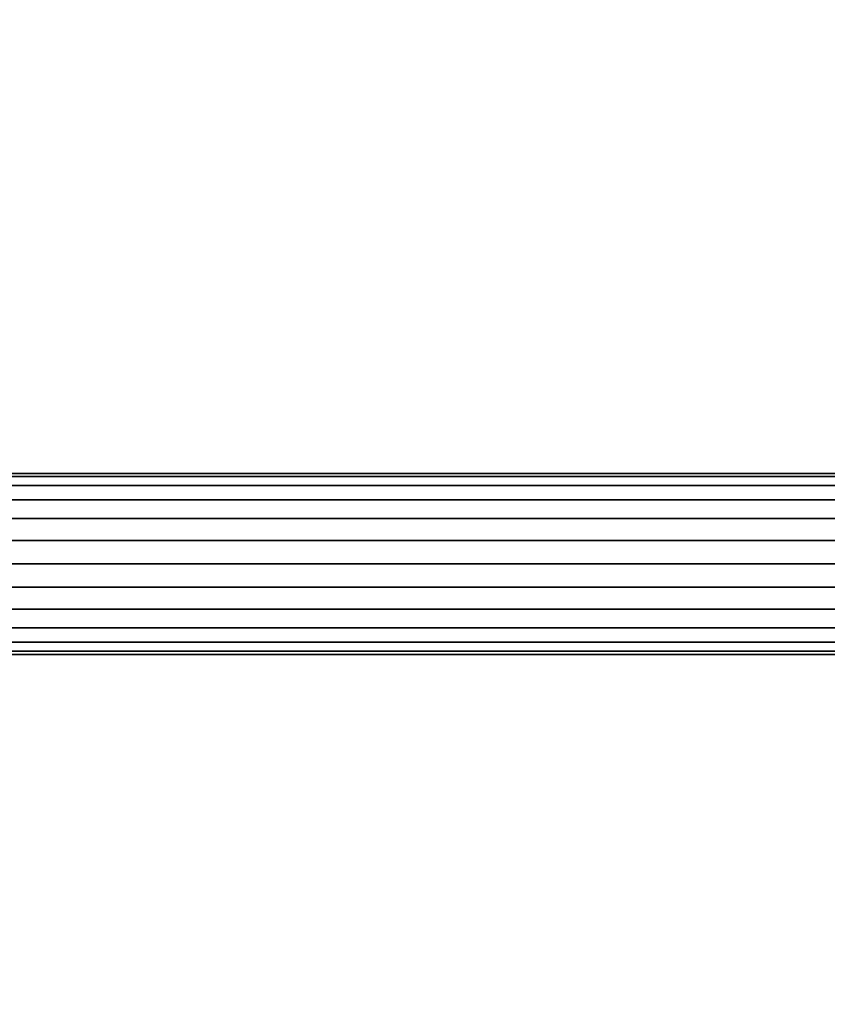
# Model space of a CAD drawing. Units: millimetres. Extents: x 7019 to 53433, y -4812 to 81661.
# Drawn here: x 7153 to 7287, y -3071 to -2908 of the extents above; entities that cross this region are included whole.
import ezdxf

# ---------------------------------------------------------------- set-up
doc = ezdxf.new("R2010")
doc.units = ezdxf.units.MM
doc.header["$LTSCALE"] = 200
doc.linetypes.add('HIDDEN', pattern=[0.375, 0.25, -0.125])
for name, color, linetype in [('72_HWAP_CA_D3_TOP', 7, 'Continuous'), ('72_HWAP_INSERT', 7, 'Continuous'), ('72_HWAP_TL_D2_1', 2, 'Continuous'), ('72_HWAP_TL_D3_TABL-SUPPORT-BEAM', 7, 'Continuous')]:
    doc.layers.add(name, color=color, linetype=linetype)

# ---------------------------------------------------------------- blocks, each defined once
blk = doc.blocks.new('72HWAP_CA_D3_WTPX-4872-LHNR33_TOP')
for points, invisible_edges in [([(1.198, -0.002, -0.0264), (1.198, -1.798, -0.0264), (0.602, -1.798, -0.0264), (0.602, -1.26419, -0.0264)], 8), ([(1.198, -0.002, 0), (0.602, -1.26419, 0), (0.602, -1.798, 0), (1.198, -1.798, 0)], 1)]:
    blk.add_3dface(points, dxfattribs=dict(invisible_edges=invisible_edges))
blk = doc.blocks.new('XCAD02006518AC3FDF25DEE2C7669429AFD2EF')
at = {"layer": '72_HWAP_CA_D3_TOP', "color": 0}
blk.add_blockref('72HWAP_CA_D3_WTPX-4872-LHNR33_TOP', (0, 0, 0.73), dxfattribs=at)
blk = doc.blocks.new('72HWAP_TL_D3_TTBM')
mesh = blk.add_polymesh((2, 24), dxfattribs=dict(n_close=True))
for k, corner in enumerate([(0.0104, 0.09901, 0.664013), (0.0104, 0.098499, 0.667895), (0.0104, 0.097001, 0.671513), (0.0104, 0.094617, 0.674619), (0.0104, 0.09151, 0.677003), (0.0104, 0.087893, 0.678502), (0.0104, 0.08401, 0.679013), (0.0104, 0.080128, 0.678502), (0.0104, 0.07651, 0.677003), (0.0104, 0.073404, 0.674619), (0.0104, 0.07102, 0.671513), (0.0104, 0.069522, 0.667895), (0.0104, 0.06901, 0.664013), (0.0104, 0.069522, 0.66013), (0.0104, 0.07102, 0.656513), (0.0104, 0.073404, 0.653406), (0.0104, 0.07651, 0.651022), (0.0104, 0.080128, 0.649524), (0.0104, 0.08401, 0.649013), (0.0104, 0.087893, 0.649524), (0.0104, 0.09151, 0.651022), (0.0104, 0.094617, 0.653406), (0.0104, 0.097001, 0.656513), (0.0104, 0.098499, 0.66013), (1.0104, 0.09901, 0.664013), (1.0104, 0.098499, 0.667895), (1.0104, 0.097001, 0.671513), (1.0104, 0.094617, 0.674619), (1.0104, 0.09151, 0.677003), (1.0104, 0.087893, 0.678502), (1.0104, 0.08401, 0.679013), (1.0104, 0.080128, 0.678502), (1.0104, 0.07651, 0.677003), (1.0104, 0.073404, 0.674619), (1.0104, 0.07102, 0.671513), (1.0104, 0.069522, 0.667895), (1.0104, 0.06901, 0.664013), (1.0104, 0.069522, 0.66013), (1.0104, 0.07102, 0.656513), (1.0104, 0.073404, 0.653406), (1.0104, 0.07651, 0.651022), (1.0104, 0.080128, 0.649524), (1.0104, 0.08401, 0.649013), (1.0104, 0.087893, 0.649524), (1.0104, 0.09151, 0.651022), (1.0104, 0.094617, 0.653406), (1.0104, 0.097001, 0.656513), (1.0104, 0.098499, 0.66013)]):
    mesh.set_mesh_vertex(divmod(k, 24), corner)
blk = doc.blocks.new('72_HWAP_TL_D2_TTBM-06')
at = {"layer": '72_HWAP_TL_D2_1', "linetype": 'HIDDEN'}
for p, q in [((0.0104, 0.09901), (1.0104, 0.09901)), ((1.0104, 0.06901), (0.0104, 0.06901))]:
    blk.add_line(p, q, dxfattribs=at)
blk = doc.blocks.new('72hwap_tl235CB20CFE0ED41D4AA03A814B0592E1F')
at = {"xscale": 1.679}
blk.add_blockref('72_HWAP_TL_D2_TTBM-06', (0, 0), dxfattribs=at)
blk = doc.blocks.new('XCAD030D9AC016AB7B6C58EBC293AC346A48B0')
at = {"color": 7}
blk.add_blockref('72hwap_tl235CB20CFE0ED41D4AA03A814B0592E1F', (0, 0), dxfattribs=at)
at = {"layer": '72_HWAP_TL_D3_TABL-SUPPORT-BEAM', "color": 0, "xscale": 1.679}
blk.add_blockref('72HWAP_TL_D3_TTBM', (0, 0), dxfattribs=at)

msp = doc.modelspace()

# ---------------------------------------------------------------- block references
at = {"layer": '72_HWAP_INSERT', "yscale": 999.9999999993015, "zscale": 999.9999999993937}
for name, p, xscale, rotation in [('XCAD02006518AC3FDF25DEE2C7669429AFD2EF', (8819.38, -2016.17, -0.03), 999.9999999990687, 270), ('XCAD030D9AC016AB7B6C58EBC293AC346A48B0', (8778.38, -2914.17), 999.9999999993015, 180)]:
    msp.add_blockref(name, p, dxfattribs=dict(at, xscale=xscale, rotation=rotation))

doc.saveas('drawing.dxf')
